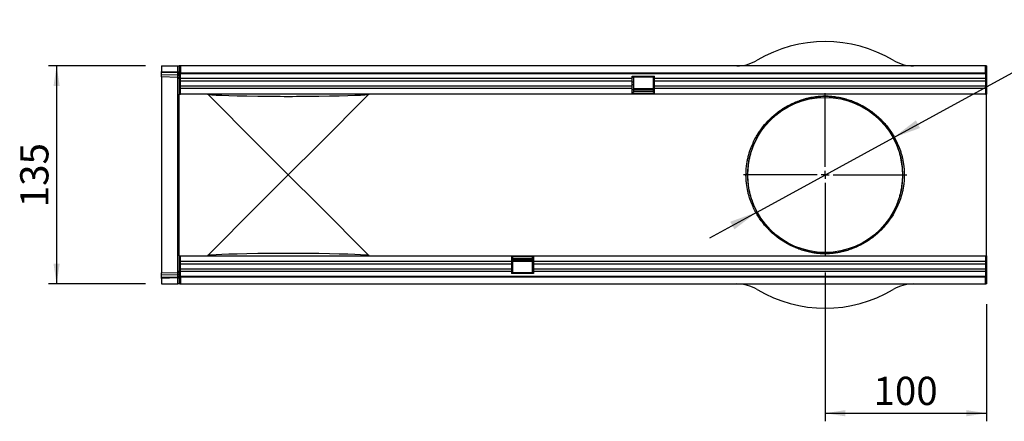
# Model space of a CAD drawing. Units: millimetres. Extents: x 75 to 2100, y 0 to 1460.
# Drawn here: x 1024 to 1634, y 584 to 832 of the extents above; entities that cross this region are included whole.
import ezdxf

# ---------------------------------------------------------------- set-up
doc = ezdxf.new("R2010")
doc.units = ezdxf.units.MM
doc.header["$LTSCALE"] = 5
doc.linetypes.add('CENTERX2', pattern=[20.319999999999997, 12.7, -2.54, 2.54, -2.54])
doc.layers.get('0').update_dxf_attribs({"color": 1})
for name, color, linetype in [('132333', 7, 'Continuous'), ('CENTERLINES', 1, 'CENTERX2'), ('DIMENSION', 3, 'Continuous')]:
    doc.layers.add(name, color=color, linetype=linetype)
doc.styles.add('SLDTEXTSTYLE0', font='TXT', dxfattribs={"width": 0.605})
doc.dimstyles.new('SLDDIMSTYLE0', dxfattribs={"dimtxt": 17.5, "dimasz": 12.5, "dimexe": 0, "dimexo": 0.0625, "dimgap": 4.375, "dimtad": 1, "dimrnd": 1e-09, "dimzin": 12, "dimdsep": 46, "dimtxsty": 'SLDTEXTSTYLE0', "dimsah": 1, "dimcen": 0.09, "dimadec": 0, "dimazin": 3, "dimtfac": 1, "dimtofl": 0, "dimtmove": 0, "dimatfit": 3, "dimfxl": 0, "dimfrac": 2, "dimtolj": 1, "dimtzin": 12, "dimarcsym": 0})
doc.dimstyles.new('SLDDIMSTYLE1', dxfattribs={"dimtxt": 17.5, "dimasz": 12.5, "dimexe": 0, "dimexo": 0.0625, "dimgap": 4.375, "dimtad": 0, "dimtih": 1, "dimtoh": 1, "dimrnd": 1e-09, "dimzin": 12, "dimdsep": 46, "dimtxsty": 'SLDTEXTSTYLE0', "dimsah": 1, "dimcen": 0, "dimadec": 0, "dimazin": 3, "dimtfac": 1, "dimtmove": 0, "dimatfit": 3, "dimfxl": 0, "dimfrac": 2, "dimtolj": 1, "dimtzin": 12, "dimarcsym": 0})

# ---------------------------------------------------------------- blocks, each defined once
blk = doc.blocks.new('1037963-M_006__D_2')
at = {"layer": 'DIMENSION'}
for p, q in [((1101.619127055024, 803.8795254839994), (1041.619127055023, 803.8795254839995)), ((1046.619127055023, 803.8795254839995), (1046.619127055023, 668.8795254839995)), ((1101.619127055024, 668.8795254839994), (1041.619127055023, 668.8795254839995))]:
    blk.add_line(p, q, dxfattribs=at)
for points in [[(1046.619127055023, 803.8795254839995), (1044.696050131947, 791.3795254839995), (1048.5422039781, 791.3795254839995)], [(1046.619127055023, 668.8795254839995), (1048.5422039781, 681.3795254839995), (1044.696050131946, 681.3795254839995)]]:
    blk.add_solid(points, dxfattribs=at)
at = {"layer": 'DIMENSION', "insert": (1024.060440444861, 716.3274426473715), "char_height": 17.5, "attachment_point": 1, "rotation": 90.0000000000003, "style": 'SLDTEXTSTYLE0'}
blk.add_mtext('135', dxfattribs=at)
blk = doc.blocks.new('1037963-M_006__D_3')
at = {"layer": 'DIMENSION'}
for p, q in [((1522.619127055024, 675.8795254839997), (1522.619127055024, 583.8795254839991)), ((1622.619127055024, 656.2940642264508), (1622.619127055024, 583.8795254839991)), ((1522.619127055024, 588.8795254839991), (1622.619127055024, 588.8795254839991))]:
    blk.add_line(p, q, dxfattribs=at)
for points in [[(1522.619127055024, 588.8795254839991), (1535.119127055024, 586.9564485609222), (1535.119127055024, 590.802602407076)], [(1622.619127055024, 588.8795254839991), (1610.119127055024, 590.802602407076), (1610.119127055024, 586.9564485609222)]]:
    blk.add_solid(points, dxfattribs=at)
at = {"layer": 'DIMENSION', "insert": (1552.567044218396, 611.4382120941617), "char_height": 17.5, "attachment_point": 1, "style": 'SLDTEXTSTYLE0'}
blk.add_mtext('100', dxfattribs=at)
blk = doc.blocks.new('1037963-M_006__D_4')
at = {"layer": 'DIMENSION'}
for p, q in [((1564.759430939002, 759.3620142214282), (1655.871016662716, 809.0524720432261)), ((1655.871016662716, 809.0524720432261), (1716.059382509588, 809.0524720432261)), ((1480.478823171046, 713.3970367465711), (1564.759430939002, 759.3620142214282)), ((1480.478823171046, 713.3970367465711), (1450.933337675469, 697.2835129923645))]:
    blk.add_line(p, q, dxfattribs=at)
for points in [[(1564.759430939002, 759.3620142214282), (1581.412165297038, 765.3774077339694), (1578.834001496366, 770.1046854132619)], [(1480.478823171046, 713.3970367465711), (1463.82608881301, 707.3816432340299), (1466.404252613683, 702.6543655547374)]]:
    blk.add_solid(points, dxfattribs=at)
at = {"layer": 'DIMENSION', "char_height": 17.5, "attachment_point": 1, "style": 'SLDTEXTSTYLE0'}
for s, insert in [('%%c', (1663.808516662717, 831.6111574892356)), ('96', (1689.323274389058, 831.6597690351708))]:
    blk.add_mtext(s, dxfattribs=dict(at, insert=insert))
blk = doc.blocks.new('1037963-M_006_SW_CENTERMARKSYMBOL_0')
for p, q in [((0, 5.000000000000004), (0, 50.49999999999999)), ((-5.000000000000004, 0), (-50.49999999999999, 0)), ((0, 0), (-2.500000000000002, 0)), ((0, 0), (0, 2.500000000000002)), ((0, 0), (0, -2.500000000000002)), ((0, 0), (2.500000000000002, 0)), ((5.000000000000004, 0), (50.49999999999999, 0)), ((0, -5.000000000000004), (0, -50.49999999999999))]:
    blk.add_line(p, q)
blk = doc.blocks.new('1037963-M_006_Top_view')
for p, q in [((-230.45, 127.0694407493087), (-230.45, 123.6245260509946)), ((-230.45, 127.0694407493087), (-220.4238230516924, 127.0694407493087)), ((-230.45, 122.9178623464286), (-230.45, 123.6245260509946)), ((-230.45, 123.6245260509946), (-220.4238230516924, 123.3619813677875)), ((-230.45, 121.672453988617), (-230.45, 122.9178623464286)), ((-220.4129928839247, 122.6550340652976), (-230.45, 122.9178623464286)), ((-220.4238230516924, 127.0694407493087), (-219.4500000000003, 127.0694407493087)), ((-220.4238230516924, 123.3619813677875), (-220.4238230516924, 127.0694407493087)), ((-220.4238230516924, 123.3619813677875), (-219.4500000000003, 123.3619813677875)), ((-220.4129928839247, 121.4096257074863), (-220.4129928839247, 122.6550340652976)), ((-219.4500000000003, 127.0694407493087), (-219.4500000000003, 109.5694407493087)), ((-219.2000000000007, 127.0694407493093), (-219.4500000000003, 127.0694407493087)), ((-218.7000000000005, 127.0694407493061), (-219.2000000000007, 127.0694407493069)), ((-219.2000000000007, 126.069440749307), (-219.2000000000007, 127.0694407493069)), ((-218.7000000000005, 126.069440749306), (-219.2000000000007, 126.069440749307)), ((-218.7000000000005, 127.0694407493061), (-218.7000000000028, 122.8194407493061)), ((279.7999999999995, 127.0694407493105), (-218.7000000000005, 127.0694407493061)), ((-218.7000000000005, 122.8194407493061), (279.7999999999995, 122.8194407493096)), ((-218.700000000001, 109.5694407493093), (-218.700000000001, 122.819440749306)), ((279.7999999999995, 122.2057273489836), (-218.7000000000005, 122.2057273489792)), ((279.7999999999995, 122.8194407493105), (279.7999999999995, 127.0694407493105)), ((280.2999999999995, 127.0694407493095), (279.7999999999995, 127.0694407493105)), ((280.2999999999995, 126.0694407493095), (279.7999999999995, 126.0694407493106)), ((279.7999999999993, 122.8194407493096), (279.7999999999993, 109.5694407493089)), ((280.55, 127.0694407493087), (280.299999999999, 127.0694407493087)), ((280.2999999999995, 126.0694407493095), (280.2999999999995, 127.0694407493095)), ((280.55, 127.0694407493087), (280.55, 109.5694407493087)), ((-230.45, 120.2074858865697), (-230.45, 121.672453988617)), ((-230.45, 121.672453988617), (-220.4129928839247, 121.4096257074863)), ((-220.4238230516924, 119.9449412033625), (-230.45, 120.2074858865697)), ((-230.45, 120.2074858865697), (-230.45, -1.068604387952519)), ((-220.4238230516924, -0.8060597047452802), (-220.4238230516924, 119.9449412033625)), ((61.09999999999945, 119.1388814986175), (-218.7000000000005, 119.1388814986159)), ((61.09999999999945, 117.6352424496602), (-218.7000000000005, 117.6352424496587)), ((61.09999999999945, 120.5694407493085), (74.79999999999927, 120.5694407493086)), ((61.09999999999945, 119.1388814986175), (61.09999999999945, 120.5694407493085)), ((61.74999999999977, 119.9204848993219), (61.09999999999945, 119.9204848993218)), ((61.09999999999945, 117.6352424496602), (61.09999999999945, 119.1388814986175)), ((61.09999999999945, 114.568396599296), (61.09999999999945, 117.6352424496602)), ((61.74999999999977, 116.8536390489575), (61.09999999999945, 116.8536390489576)), ((74.24999999999977, 120.0694407493086), (61.74999999999977, 120.0694407493086)), ((61.74999999999977, 120.0694407493086), (61.74999999999977, 119.9204848993219)), ((61.74999999999977, 119.9204848993219), (61.74999999999977, 116.8536390489575)), ((61.74999999999977, 116.8536390489575), (61.74999999999977, 115.3500000000004)), ((74.24999999999977, 119.9204848993219), (74.24999999999977, 120.0694407493086)), ((74.24999999999977, 116.8536390489575), (74.24999999999977, 119.9204848993219)), ((74.79999999999927, 119.9204848993218), (74.24999999999977, 119.9204848993219)), ((74.24999999999977, 115.3500000000004), (74.24999999999977, 116.8536390489575)), ((74.7999999999995, 116.8536390489576), (74.24999999999977, 116.8536390489575)), ((74.79999999999927, 119.1388814986176), (74.79999999999927, 120.5694407493086)), ((74.7999999999995, 117.6352424496602), (74.79999999999927, 119.1388814986176)), ((279.7999999999984, 119.138881498619), (74.79999999999927, 119.1388814986176)), ((74.7999999999995, 114.5683965992961), (74.7999999999995, 117.6352424496602)), ((279.7999999999995, 117.6352424496617), (74.7999999999995, 117.6352424496602)), ((61.09999999999945, 114.568396599296), (-218.7000000000005, 114.5683965992944)), ((61.09999999999945, 113.0647575503386), (-218.7000000000028, 113.0647575503372)), ((61.74999999999977, 115.3500000000004), (61.09999999999945, 115.3500000000001)), ((61.09999999999945, 113.0647575503386), (61.09999999999945, 114.568396599296)), ((61.09999999999945, 109.5694407493083), (61.09999999999945, 113.0647575503386)), ((61.74999999999977, 112.2831541496359), (61.09999999999945, 112.2831541496359)), ((61.74999999999977, 110.5694407493093), (61.09999999999945, 110.5694407493093)), ((74.7999999999995, 109.8373899417402), (61.09999999999945, 109.83738994174)), ((61.74999999999977, 115.3500000000004), (61.74999999999977, 112.2831541496359)), ((61.74999999999977, 113.1189304920922), (74.24999999999977, 113.1189304920922)), ((74.24999999999955, 112.8345042587703), (61.74999999999977, 112.8345042587703)), ((61.74999999999977, 112.2831541496359), (61.74999999999977, 110.5694407493093)), ((61.74999999999977, 112.1128164222824), (74.24999999999977, 112.1128164222824)), ((61.74999999999977, 111.246791018498), (74.24999999999977, 111.246791018498)), ((74.24999999999977, 112.2831541496359), (74.24999999999977, 115.3500000000004)), ((74.7999999999995, 115.3500000000001), (74.24999999999977, 115.3500000000004)), ((74.24999999999977, 110.5694407493093), (74.24999999999977, 112.2831541496359)), ((74.7999999999995, 112.2831541496359), (74.24999999999977, 112.2831541496359)), ((74.7999999999995, 110.5694407493093), (74.24999999999977, 110.5694407493093)), ((74.7999999999995, 113.0647575503386), (74.7999999999995, 114.5683965992961)), ((279.7999999999995, 114.5683965992974), (74.7999999999995, 114.5683965992961)), ((74.7999999999995, 109.5694407493085), (74.7999999999995, 113.0647575503386)), ((279.7999999999995, 113.0647575503402), (74.7999999999995, 113.0647575503386)), ((-219.4500000000003, 109.5694407493087), (-218.700000000001, 109.5694407493093)), ((-219.4500000000003, 78.39618591331202), (-219.4500000000003, 109.5694407493087)), ((61.09999999999945, 109.5694407493083), (-218.7000000000005, 109.569440749307)), ((-170.7767451640036, 78.39618591331202), (-201.8897893425674, 109.509230091876)), ((-102.0102106574329, 109.509230091876), (-133.1232548359967, 78.39618591331202)), ((74.7999999999995, 109.5694407493088), (61.09999999999945, 109.5694407493089)), ((279.7999999999995, 109.5694407493099), (74.7999999999995, 109.5694407493085)), ((279.7999999999993, 109.5694407493089), (280.55, 109.5694407493087)), ((280.55, 78.39618591331202), (280.55, 109.5694407493087)), ((-219.4500000000003, 40.74269558530523), (-219.4500000000003, 78.39618591331202)), ((-151.9500000000003, 59.56944074930857), (-170.7767451640036, 78.39618591331202)), ((-133.1232548359967, 78.39618591331202), (-151.9500000000003, 59.56944074930857)), ((280.55, 40.74269558530523), (280.55, 78.39618591331202)), ((-170.7767451640036, 40.74269558530523), (-151.9500000000003, 59.56944074930857)), ((-151.9500000000003, 59.56944074930857), (-133.1232548359967, 40.74269558530523)), ((-219.4500000000003, 9.56944074930857), (-219.4500000000003, 40.74269558530523)), ((-201.8897893425676, 9.629651406741232), (-170.7767451640036, 40.74269558530523)), ((-133.1232548359967, 40.74269558530523), (-102.0102106574327, 9.629651406741232)), ((280.55, 9.56944074930857), (280.55, 40.74269558530523)), ((-219.4500000000003, 9.56944074930857), (-218.7000000000003, 9.569440749308228)), ((-219.4500000000003, 9.56944074930857), (-219.4500000000003, -7.930559250691317)), ((-218.7000000000003, -3.680559250690521), (-218.7000000000003, 9.569440749308228)), ((-218.7000000000003, 9.569440749309024), (-13.70000000000005, 9.569440749309138)), ((-13.70000000000005, 9.569440749309138), (-13.70000000000005, 6.074123948278839)), ((-13.70000000000005, 9.569440749308455), (-2.273736754432321e-13, 9.569440749308683)), ((-13.70000000000005, 9.301491556877295), (0, 9.301491556877295)), ((-13.70000000000005, 8.569440749308), (-13.15000000000009, 8.569440749308)), ((-13.70000000000005, 6.855727348981304), (-13.15000000000009, 6.855727348981418)), ((-13.15000000000009, 8.569440749308), (-13.15000000000009, 6.855727348981418)), ((-0.650000000000091, 7.892090480119464), (-13.15000000000009, 7.892090480119464)), ((-0.650000000000091, 7.026065076335044), (-13.15000000000009, 7.026065076335044)), ((-13.15000000000009, 6.855727348981418), (-13.15000000000009, 3.788881498617116)), ((-13.15000000000009, 6.304377239846872), (-0.650000000000091, 6.304377239846872)), ((-0.650000000000091, 8.569440749308), (0, 8.569440749308)), ((-0.650000000000091, 6.855727348981418), (-0.650000000000091, 8.569440749308)), ((-0.650000000000091, 3.788881498617116), (-0.650000000000091, 6.855727348981418)), ((-0.650000000000091, 6.855727348981418), (0, 6.855727348981304)), ((-2.273736754432321e-13, 9.569440749309024), (279.8, 9.56944074930857)), ((-2.273736754432321e-13, 9.569440749309024), (-2.273736754432321e-13, 6.074123948278839)), ((279.8, 9.569440749308), (279.8, -3.680559250690521)), ((279.8, 9.569440749308), (280.55, 9.56944074930857)), ((280.55, 9.56944074930857), (280.55, -7.930559250691317)), ((-218.7000000000003, 6.074123948278839), (-13.70000000000005, 6.074123948278839)), ((-218.7000000000003, 4.5704848993214), (-13.70000000000005, 4.570484899321514)), ((-218.7000000000003, 1.503639048957325), (-13.70000000000005, 1.503639048957325)), ((-218.6999999999991, -1.13686837721616e-13), (-13.70000000000005, 0)), ((-13.70000000000005, 6.074123948278839), (-13.70000000000005, 4.570484899321514)), ((-13.70000000000005, 4.570484899321514), (-13.70000000000005, 1.503639048957325)), ((-13.70000000000005, 3.788881498617002), (-13.15000000000009, 3.788881498617116)), ((-13.70000000000005, 2.285242449659563), (-13.15000000000009, 2.285242449659677)), ((-13.70000000000005, 1.503639048957325), (-13.70000000000005, 0)), ((-13.70000000000005, 0), (-13.70000000000005, -1.430559250690976)), ((-0.650000000000091, 6.019951006524821), (-13.15000000000009, 6.019951006524821)), ((-13.15000000000009, 3.788881498617116), (-13.15000000000009, 2.285242449659677)), ((-13.15000000000009, 2.285242449659677), (-13.15000000000009, -0.7816034007043982)), ((-0.650000000000091, 2.285242449659677), (-0.650000000000091, 3.788881498617116)), ((-0.650000000000091, 3.788881498617116), (-2.273736754432321e-13, 3.788881498617002)), ((-0.650000000000091, -0.7816034007043982), (-0.650000000000091, 2.285242449659677)), ((-0.650000000000091, 2.285242449659677), (-2.273736754432321e-13, 2.285242449659563)), ((-2.273736754432321e-13, 6.074123948278839), (-2.273736754432321e-13, 4.570484899321514)), ((-2.273736754432321e-13, 6.074123948278839), (279.8000000000022, 6.074123948278384)), ((-2.273736754432321e-13, 4.570484899321514), (-2.273736754432321e-13, 1.503639048957325)), ((-2.273736754432321e-13, 4.570484899321514), (279.8, 4.570484899320945)), ((-2.273736754432321e-13, 1.503639048957325), (0, 0)), ((-2.273736754432321e-13, 1.503639048957325), (279.8, 1.50363904895687)), ((0, 0), (-2.273736754432321e-13, -1.430559250690976)), ((0, 0), (279.8, -5.684341886080801e-13)), ((-230.45, -1.068604387952519), (-220.4238230516924, -0.8060597047452802)), ((-230.45, -2.531149826686715), (-230.45, -1.068604387952519)), ((-220.4129928839247, -2.26832154555575), (-230.45, -2.531149826686715)), ((-230.45, -3.776839278031957), (-230.45, -2.531149826686715)), ((-230.45, -3.776839278031957), (-220.4129928839247, -3.514010996900993)), ((-230.45, -4.483987515260651), (-230.45, -3.776839278031957)), ((-220.4238230516924, -4.221442832053413), (-230.45, -4.483987515260651)), ((-230.45, -4.483987515260651), (-230.45, -7.930559250691317)), ((-220.4238230516924, -4.221442832053413), (-219.4500000000003, -4.221442832053413)), ((-220.4238230516926, -7.930559250691317), (-220.4238230516924, -4.221442832053413)), ((-220.4129928839247, -3.514010996900993), (-220.4129928839247, -2.26832154555575)), ((-218.7000000000003, -3.066845850364643), (279.8, -3.06684585036362)), ((279.8, -3.680559250690521), (-218.7000000000003, -3.680559250690521)), ((-218.7000000000003, -3.680559250691545), (-218.7000000000003, -7.930559250691431)), ((-13.70000000000005, -0.7816034007045118), (-13.15000000000009, -0.7816034007043982)), ((-2.273736754432321e-13, -1.430559250690976), (-13.70000000000005, -1.430559250690976)), ((-13.15000000000009, -0.7816034007043982), (-13.15000000000009, -0.9305592506914309)), ((-13.15000000000009, -0.9305592506914309), (-0.650000000000091, -0.9305592506914309)), ((-0.650000000000091, -0.9305592506914309), (-0.650000000000091, -0.7816034007043982)), ((-0.650000000000091, -0.7816034007043982), (-2.273736754432321e-13, -0.7816034007045118)), ((279.8, -7.930559250690521), (279.8000000000022, -3.680559250690521)), ((-230.45, -7.930559250691317), (-220.4238230516926, -7.930559250691317)), ((-219.4500000000003, -7.930559250691317), (-220.4238230516926, -7.930559250691317)), ((-219.2, -7.930559250691317), (-219.4500000000003, -7.930559250691317)), ((-219.2000000000003, -6.930559250690635), (-219.2, -7.930559250690521)), ((-219.2000000000003, -6.930559250690635), (-218.7000000000003, -6.930559250691545)), ((-219.2, -7.930559250690521), (-218.7000000000003, -7.930559250691431)), ((-218.7000000000003, -7.930559250691431), (279.8, -7.930559250690521)), ((131.549999999999, -8.130559250691704), (131.549999999999, -7.930559250691545)), ((134.5499999999993, -8.130559250691817), (131.549999999999, -8.130559250691704)), ((134.5499999999993, -7.930559250691772), (134.5499999999993, -8.130559250691817)), ((226.5500000000054, -8.130559250691817), (134.5499999999993, -8.130559250691817)), ((226.5500000000054, -8.130559250691817), (226.5500000000054, -7.930559250691772)), ((229.5500000000056, -8.130559250691817), (226.5500000000054, -8.130559250691817)), ((229.5500000000056, -7.930559250691772), (229.5500000000056, -8.130559250691817)), ((279.8, -6.930559250690635), (280.3, -6.930559250691431)), ((279.8, -7.930559250690521), (280.3, -7.930559250691431)), ((280.3, -6.930559250691431), (280.3, -7.930559250691431)), ((280.55, -7.930559250691317), (280.3, -7.930559250691999))]:
    blk.add_line(p, q)
blk.add_circle((180.5499999999997, 59.56944074930857), 48.00000000000011)
for centre, radius, start, end in [((180.5499999999997, 59.56944074930857), 82.50000000000011, 59.36884629437961, 120.6311537056204), ((125.777744249483, 152.0694407493086), 25.00000000000005, 270, 300.6311537056204), ((235.3222557505162, 152.0694407493086), 24.99999999999989, 239.3688462943908, 270), ((-220.3117831332115, 121.7834073033542), 0.8774831199376926, 10.85469331571456, 96.62329183016939), ((-220.45, 118.9452838783869), 1.000000000000039, 0, 88.50000000001037), ((-220.3117831332115, 120.5379989455425), 0.8774831199380096, 10.85469331572736, 96.62329183016939), ((135.7537446717038, 79.12912940149101), 0.7825924834617073, 249.4813756880387, 325.2928514612013), ((225.3462553282961, 79.12912940149101), 0.782592483461644, 214.707148538804, 290.5186243119468), ((135.7562991756713, 40.01790995855447), 0.7758653297532182, 34.31930775377642, 110.9064650969499), ((225.3437008243286, 40.01790995855447), 0.7758653297532182, 69.09353490306457, 145.6806922462236), ((-220.45, 0.1935976202302072), 0.9999999999999254, 271.4999999999896, 0), ((-220.3119725545794, -1.396549831654397), 0.8776052803507681, 263.3900838114424, 349.169408929362), ((-220.3119725545794, -2.642239282999753), 0.8776052803507692, 263.3900838114424, 349.1694089293556), ((125.777744249483, -32.93055925069132), 25.00000000000005, 59.36884629437961, 90), ((180.5499999999997, 59.56944074930857), 82.50000000000001, 239.3688462943908, 300.6311537056204), ((235.3222557505162, -32.93055925069132), 25, 90, 120.6311537056092)]:
    blk.add_arc(centre, radius, start, end)
for centre, major_axis, ratio, start_param, end_param in [((-220.45, 123.3633523028182), (-0.02621270012900823, 1.001028260650287), 0.02609635800154558, 3.925623169515644, 4.710336100241173), ((-220.45, 124.947340633332), (-0.02618124583227655, 5.002399474996538), 0.005228434095361217, 3.141428355447915, 3.926826518848729), ((-103.1100000000001, 109.5694407493087), (98.83999999999992, 0), 0.01745506492821854, 3.141592653589786, 3.176499238630524), ((-103.1100000000001, 109.5694407493087), (98.83999999999992, 0), 0.01745506492821854, 3.176499238630524, 3.958321950317575), ((-151.9500000000003, 108.6617689812219), (27.5, 0), 0.01745506492822063, 3.958321950317504, 5.466456010452617), ((-200.7900000000004, 109.5694407493087), (98.84000000000037, 0), 0.01745506492821846, 5.466456010452555, 6.248278722140435), ((-200.7900000000004, 109.5694407493087), (98.84000000000037, 0), 0.01745506492821846, 6.248278722140435, 6.283185307179586), ((-103.1100000000001, 9.56944074930857), (98.83999999999992, 0), 0.01745506492821854, 3.106686068549862, 3.141592653589786), ((-103.1100000000001, 9.56944074930857), (98.83999999999992, 0), 0.01745506492821854, 2.324863356862386, 3.106686068549862), ((-151.9500000000003, 10.47711251739531), (27.5, 0), 0.0174550649282165, 0.8167292967274503, 2.32486335686234), ((-200.7900000000004, 9.56944074930857), (98.84000000000037, 0), 0.01745506492821846, 0.03490658503993373, 0.8167292967274042), ((-200.7900000000004, 9.56944074930857), (98.84000000000037, 0), 0.01745506492821846, 0, 0.03490658503993373), ((-220.45, -5.808459134714894), (0.02618124583204917, 5.002399474996537), 0.005228434095361218, 5.498636674595352, 6.283349605312731), ((-220.45, -4.222813767084062), (0.02621270012878087, 1.001028260650287), 0.02609635800155168, 4.714441860528201, 5.499840023926208)]:
    blk.add_ellipse(centre, major_axis=major_axis, ratio=ratio, start_param=start_param, end_param=end_param)
for points, knots in [([(135.4794367456302, 78.39618591331202), (136.4882791429579, 80.75681023670518), (137.6443804730084, 82.94987462040035), (140.1937915956692, 87.04734452055152), (141.5875116735385, 88.95141517509785), (143.4583754606879, 91.16749034709221), (143.8390314472961, 91.60246892114947), (144.6129889474012, 92.45624134798163), (145.0067985747469, 92.87554680029518), (146.2024124931356, 94.10508972690377), (147.018079576686, 94.88689402829948), (149.5171001798929, 97.12603766556788), (151.2518619271252, 98.47752139839884), (154.8528561913392, 100.9250134183028), (156.7184817899458, 102.0209132879621), (159.6302377538993, 103.4841493958276), (160.6199306189415, 103.9417102523696), (162.6456215666565, 104.7972785523663), (163.681394860952, 105.1952982238117), (165.8155357598969, 105.9317140311264), (166.9144985059379, 106.2702829520282), (168.6207954114946, 106.7283704954112), (169.1998520003385, 106.8729448037998), (170.3861131870046, 107.1454210978086), (170.994602782969, 107.273588665889), (172.2447494912001, 107.5109201664876), (172.8856364216133, 107.6200371444903), (174.2151961095924, 107.8173062571091), (174.9035105359628, 107.9055285885362), (175.9938995263449, 108.0190745536214), (176.3671478492024, 108.0537696646933), (177.1395936758465, 108.1158305147584), (177.5406098207995, 108.1432249818938), (178.3504527878831, 108.1878571988744), (178.7617795063118, 108.2053333459056), (179.3900190601705, 108.2235388019473), (179.6013080748189, 108.2282704372643), (180.0279135415497, 108.2349094236224), (180.2441516729518, 108.2368081046094), (181.315441279959, 108.238884546229), (182.1524624264127, 108.2172661295933), (183.3833899355971, 108.1541514572178), (183.7843184783319, 108.1282270436102), (184.560915844901, 108.0686935000799), (184.9385618625668, 108.0349779588238), (185.6772322694974, 107.9605894582078), (186.0382425374987, 107.9199116739057), (186.7470667937428, 107.8322100225017), (187.0946748845445, 107.7851816172071), (188.1102415876237, 107.6370235193647), (188.756156154526, 107.5283039342434), (190.635083391529, 107.1755780875972), (191.8108447700179, 106.9051506829198), (194.0866914738854, 106.2992422327171), (195.1857062589113, 105.9633069830328), (197.3315983402067, 105.2275998115076), (198.3730495452639, 104.8295689920618), (200.4100910577158, 103.9731781891791), (201.4054488803881, 103.5148054960907), (204.3343922781089, 102.0477761736812), (206.2117497186991, 100.9475533612085), (209.8369281341693, 98.48663749707919), (211.5841326225709, 97.12606564202531), (213.6823659925756, 95.24460919466082), (214.0977888242423, 94.85909704710741), (214.9158637169587, 94.07311098421371), (215.3190015148859, 93.67221461860174), (216.5104075264931, 92.44546430378477), (217.2807012728667, 91.59557268784442), (219.515999251611, 88.9461218499589), (220.9060615536955, 87.04730430409347), (223.4526389482744, 82.95494097137725), (224.6095991827153, 80.76177481396132), (225.6205632543695, 78.39618591331202)], [0, 0, 0, 0, 0.06250000000000397, 0.06250000000000397, 0.1250000000000079, 0.1250000000000079, 0.1406250000000091, 0.1406250000000091, 0.1562500000000103, 0.1562500000000103, 0.1875000000000128, 0.1875000000000128, 0.2500000000000179, 0.2500000000000179, 0.3125000000000232, 0.3125000000000232, 0.3437500000000258, 0.3437500000000258, 0.3750000000000285, 0.3750000000000285, 0.4062500000000311, 0.4062500000000311, 0.4218750000000325, 0.4218750000000325, 0.4375000000000338, 0.4375000000000338, 0.4531250000000351, 0.4531250000000351, 0.4687500000000364, 0.4687500000000364, 0.4765625000000371, 0.4765625000000371, 0.4843750000000377, 0.4843750000000377, 0.4921875000000384, 0.4921875000000384, 0.4960937500000385, 0.4960937500000385, 0.5000000000000385, 0.5000000000000385, 0.5156250000000373, 0.5156250000000373, 0.5234375000000366, 0.5234375000000366, 0.5312500000000361, 0.5312500000000361, 0.5390625000000354, 0.5390625000000354, 0.5468750000000349, 0.5468750000000349, 0.5625000000000336, 0.5625000000000336, 0.5937500000000313, 0.5937500000000313, 0.6250000000000289, 0.6250000000000289, 0.6562500000000265, 0.6562500000000265, 0.6875000000000241, 0.6875000000000241, 0.7500000000000191, 0.7500000000000191, 0.8125000000000141, 0.8125000000000141, 0.8281250000000129, 0.8281250000000129, 0.8437500000000117, 0.8437500000000117, 0.8750000000000093, 0.8750000000000093, 0.9375000000000047, 0.9375000000000047, 1, 1, 1, 1]), ([(224.7029071712491, 78.68353525431803), (223.7140047644075, 81.02203706664227), (222.5825147494563, 83.19001019304335), (220.0926101863056, 87.23519293396089), (218.7337609077922, 89.11203089741775), (216.5492083409431, 91.73079201255473), (215.7964874596971, 92.57083603730996), (214.6324063507764, 93.78338986844176), (214.2385379645139, 94.17965000381741), (213.4393227580533, 94.95655702687623), (213.0335075107675, 95.33761756023034), (210.9835016761315, 97.19775858854018), (209.2763026746338, 98.54350360046442), (205.7337406872316, 100.9786848380199), (203.8989885694455, 102.0680030520612), (201.0360210489789, 103.5214919169887), (200.0630030451289, 103.9758229226154), (198.0714271157137, 104.8250859435841), (197.053099610393, 105.2200300612175), (194.9544240481455, 105.9505640745623), (193.8788179337982, 106.2846115778892), (191.6505188718406, 106.8877670023558), (190.4987708450681, 107.1573893483651), (188.6558282085218, 107.5098907362905), (188.0219046639402, 107.6187009616795), (187.0239874393669, 107.7672725086037), (186.6822550048439, 107.8144844161548), (185.9839942949634, 107.9027366575089), (185.6280993249604, 107.9437237621247), (184.8991201332615, 108.0187826228421), (184.5260530014527, 108.0528597620823), (183.7577229689957, 108.1131318332223), (183.3607177526135, 108.1394260702317), (182.137464565687, 108.2036218313394), (181.3044994658658, 108.225638147404), (180.2363495313684, 108.2233046501078), (180.0206939089924, 108.2213138045774), (179.5958227300741, 108.2144306096737), (179.3855458301373, 108.2095463756099), (178.7607189891171, 108.1908131874821), (178.352167204841, 108.1728931107011), (177.548605976976, 108.1272718984483), (177.1513236449421, 108.0993337111253), (176.388501743972, 108.0363573029007), (176.0204666594361, 108.001238211917), (174.946341623621, 107.886553332557), (174.269672141545, 107.7977498832474), (172.9638119306164, 107.5996879822217), (172.3350143545611, 107.490356536834), (171.1091638537896, 107.2529389223397), (170.5132661677897, 107.1249821801811), (169.3517661733456, 106.8532165243453), (168.784996109441, 106.7091552591588), (167.1152995402433, 106.2530509748988), (166.0405492821656, 105.9164310780642), (163.9541252748413, 105.185068312183), (162.9416744339728, 104.790078794314), (160.9617857808848, 103.9415272079583), (159.9945699055502, 103.4879535502162), (157.1491360630066, 102.038090649528), (155.3262605958282, 100.9529792394028), (151.8080634550602, 98.53093845938463), (150.1133413470432, 97.19411493373684), (147.6721855208871, 94.98021617212385), (146.8754382467998, 94.20737208286926), (145.7076058341449, 92.99216454566397), (145.3230085808291, 92.57784503015091), (144.5670705287255, 91.73419541989904), (144.1952500839625, 91.30437561051849), (142.3676846834505, 89.11457891138991), (141.0058063626409, 87.23307119313176), (138.5140110152186, 83.18391413055338), (137.3836930573068, 81.01659300254107), (136.3970928287506, 78.68353525431803)], [0, 0, 0, 0, 0.0624999999999956, 0.0624999999999956, 0.1249999999999912, 0.1249999999999912, 0.1562499999999889, 0.1562499999999889, 0.1718749999999876, 0.1718749999999876, 0.1874999999999863, 0.1874999999999863, 0.2499999999999816, 0.2499999999999816, 0.3124999999999769, 0.3124999999999769, 0.3437499999999746, 0.3437499999999746, 0.3749999999999724, 0.3749999999999724, 0.4062499999999701, 0.4062499999999701, 0.4374999999999678, 0.4374999999999678, 0.4531249999999666, 0.4531249999999666, 0.4609374999999663, 0.4609374999999663, 0.4687499999999659, 0.4687499999999659, 0.4765624999999655, 0.4765624999999655, 0.4843749999999651, 0.4843749999999651, 0.4999999999999648, 0.4999999999999648, 0.5039062499999651, 0.5039062499999651, 0.5078124999999654, 0.5078124999999654, 0.515624999999966, 0.515624999999966, 0.5234374999999667, 0.5234374999999667, 0.5312499999999674, 0.5312499999999674, 0.5468749999999686, 0.5468749999999686, 0.5624999999999698, 0.5624999999999698, 0.578124999999971, 0.578124999999971, 0.5937499999999724, 0.5937499999999724, 0.6249999999999747, 0.6249999999999747, 0.6562499999999771, 0.6562499999999771, 0.6874999999999796, 0.6874999999999796, 0.7499999999999842, 0.7499999999999842, 0.812499999999989, 0.812499999999989, 0.8437499999999912, 0.8437499999999912, 0.8593749999999922, 0.8593749999999922, 0.8749999999999932, 0.8749999999999932, 0.9374999999999967, 0.9374999999999967, 1, 1, 1, 1]), ([(135.4794367456302, 40.74269558530523), (134.937366258057, 41.97898168113102), (134.416758097301, 43.30742424356811), (133.7003748924553, 45.4447471113649), (133.472297962677, 46.18146266625592), (133.0430936717905, 47.70671835076871), (132.8412043049254, 48.49934989731537), (132.2963898607904, 50.90831379836243), (132.0100961251524, 52.56675443774077), (131.7155027395142, 55.13752895321511), (131.6398187895195, 56.00838417129842), (131.5375827372472, 57.7798006099265), (131.511990203298, 58.66612525480582), (131.510702637112, 61.30819961004215), (131.6098080926645, 63.05536241941581), (131.8547246425203, 65.22160147143086), (131.9099584514413, 65.65508025645624), (132.0310805953527, 66.5107156983122), (132.0970311882238, 66.9337186840902), (132.3101324054123, 68.18877871912548), (132.4725171847815, 69.00691766804607), (132.8335181925318, 70.60787862224731), (133.0321455659957, 71.39069671985021), (133.3542453833447, 72.53908342761224), (133.4659013667449, 72.91838760815097), (133.695184253427, 73.66333806751902), (133.812806477368, 74.02907482008493), (134.4140203568661, 75.8252202200024), (134.9369595184733, 77.15897217707186), (135.4794367456302, 78.39618591331202)], [0, 0, 0, 0, 0.1250000000000004, 0.1250000000000004, 0.1875000000000002, 0.1875000000000002, 0.25, 0.25, 0.3749999999999994, 0.3749999999999994, 0.4374999999999992, 0.4374999999999992, 0.4999999999999989, 0.4999999999999989, 0.6249999999999984, 0.6249999999999984, 0.6562499999999983, 0.6562499999999983, 0.6874999999999982, 0.6874999999999982, 0.7499999999999983, 0.7499999999999983, 0.8124999999999984, 0.8124999999999984, 0.8437499999999987, 0.8437499999999987, 0.8749999999999988, 0.8749999999999988, 1, 1, 1, 1]), ([(136.3970928287506, 78.68353525431803), (135.8678880993382, 77.43210112870668), (135.3568914599032, 76.08163858572755), (134.7686207981662, 74.26092963241058), (134.6534887237665, 73.89009500885743), (134.4289833401795, 73.13455709296318), (134.319598650532, 72.74970552652746), (134.0039832934833, 71.58433663607957), (133.8092502814641, 70.7896682626606), (133.4551793661283, 69.16391453294796), (133.295830303314, 68.33283343992161), (133.0866343555194, 67.05748509356158), (133.0218774345431, 66.62757314123905), (132.902925452823, 65.75781304447685), (132.8486632584541, 65.31705358728175), (132.60804814324, 63.11432440216254), (132.5106561003622, 61.33750874595728), (132.511944517388, 58.65026565534185), (132.5371116829024, 57.74864035925714), (132.6376179754482, 55.94693243780898), (132.7120029875291, 55.06141644849913), (133.0014044537793, 52.44798991227765), (133.282513723987, 50.76287407503673), (133.8169519975995, 48.3163714370055), (134.0149184849181, 47.51166396168833), (134.435414401047, 45.96417730338715), (134.6587226198344, 45.21711141674632), (135.3596144183327, 43.05080880334992), (135.8683038137299, 41.70579731147041), (136.3970928287506, 40.45534624429911)], [0, 0, 0, 0, 0.1250000000000005, 0.1250000000000005, 0.1562500000000004, 0.1562500000000004, 0.1875000000000002, 0.1875000000000002, 0.2499999999999999, 0.2499999999999999, 0.3124999999999996, 0.3124999999999996, 0.3437499999999994, 0.3437499999999994, 0.3749999999999993, 0.3749999999999993, 0.4999999999999992, 0.4999999999999992, 0.5624999999999991, 0.5624999999999991, 0.624999999999999, 0.624999999999999, 0.7499999999999989, 0.7499999999999989, 0.8124999999999991, 0.8124999999999991, 0.8749999999999992, 0.8749999999999992, 1, 1, 1, 1]), ([(224.7029071712491, 40.45534624429911), (225.232111900661, 41.70678036991058), (225.7431085400965, 43.05724291288982), (226.3313792018334, 44.87795186620667), (226.4465112762332, 45.24878648975982), (226.6710166598198, 46.00432440565407), (226.7804013494672, 46.38917597208967), (227.0960167065164, 47.55454486253768), (227.2907497185356, 48.34921323595654), (227.6448206338709, 49.97496696566918), (227.8041696966852, 50.80604805869552), (228.0133656444798, 52.08139640505567), (228.0781225654566, 52.5113083573782), (228.1970745471767, 53.3810684541404), (228.2513367415456, 53.8218279113355), (228.4919518567597, 56.0245570964546), (228.5893438996375, 57.80137275265997), (228.5880554826117, 60.4886158432754), (228.5628883170971, 61.39024113935989), (228.4623820245515, 63.19194906080827), (228.3879970124706, 64.07746505011801), (228.0985955462199, 66.6908915863396), (227.8174862760127, 68.37600742358052), (227.2830480024002, 70.82251006161164), (227.0850815150816, 71.62721753692881), (226.6645855989527, 73.1747041952301), (226.4412773801653, 73.92177008187093), (225.7403855816669, 76.08807269526733), (225.2316961862698, 77.43308418714685), (224.7029071712491, 78.68353525431803)], [0, 0, 0, 0, 0.1250000000000018, 0.1250000000000018, 0.1562500000000021, 0.1562500000000021, 0.1875000000000024, 0.1875000000000024, 0.2500000000000023, 0.2500000000000023, 0.3125000000000023, 0.3125000000000023, 0.3437500000000022, 0.3437500000000022, 0.3750000000000021, 0.3750000000000021, 0.5000000000000017, 0.5000000000000017, 0.5625000000000014, 0.5625000000000014, 0.6250000000000012, 0.6250000000000012, 0.7500000000000008, 0.7500000000000008, 0.8125000000000006, 0.8125000000000006, 0.8750000000000002, 0.8750000000000002, 1, 1, 1, 1]), ([(225.6205632543695, 78.39618591331202), (226.1626337419427, 77.15989981748623), (226.6832419026987, 75.83145725504903), (227.3996251075444, 73.69413438725235), (227.6277020373227, 72.95741883236133), (228.0569063282092, 71.43216314784843), (228.2587956950742, 70.63953160130188), (228.803610139209, 68.23056770025482), (229.0899038748473, 66.57212706087648), (229.3844972604852, 64.00135254540214), (229.4601812104802, 63.13049732731872), (229.5624172627524, 61.35908088869076), (229.5880097967017, 60.47275624381132), (229.5892973628877, 57.83068188857499), (229.4901919073352, 56.08351907920144), (229.2452753574794, 53.91728002718628), (229.1900415485584, 53.48380124216101), (229.0689194046467, 52.62816580030506), (229.0029688117761, 52.20516281452706), (228.7898675945873, 50.95010277949177), (228.6274828152182, 50.13196383057095), (228.2664818074677, 48.53100287636983), (228.0678544340037, 47.74818477876681), (227.7457546166549, 46.5997980710049), (227.6340986332546, 46.22049389046617), (227.4048157465725, 45.47554343109812), (227.2871935226317, 45.10980667853232), (226.6859796431336, 43.31366127861475), (226.1630404815262, 41.97990932154539), (225.6205632543695, 40.74269558530523)], [0, 0, 0, 0, 0.1250000000000008, 0.1250000000000008, 0.1875000000000009, 0.1875000000000009, 0.2500000000000011, 0.2500000000000011, 0.375000000000001, 0.375000000000001, 0.4375000000000008, 0.4375000000000008, 0.5000000000000007, 0.5000000000000007, 0.6250000000000003, 0.6250000000000003, 0.6562500000000004, 0.6562500000000004, 0.6875000000000004, 0.6875000000000004, 0.7500000000000003, 0.7500000000000003, 0.8125000000000001, 0.8125000000000001, 0.8437499999999999, 0.8437499999999999, 0.8749999999999997, 0.8749999999999997, 1, 1, 1, 1]), ([(225.6205632543695, 40.74269558530523), (224.6117208570415, 38.38207126191207), (223.4556195269909, 36.18900687821679), (220.9062084043305, 32.09153697806573), (219.5124883264612, 30.1874663235194), (217.6416245393116, 27.97139115152504), (217.2609685527032, 27.53641257746767), (216.4870110525985, 26.68264015063551), (216.0932014252528, 26.26333469832196), (214.8975875068636, 25.03379177171348), (214.0819204233135, 24.25198747031777), (211.5828998201068, 22.01284383304926), (209.8481380728745, 20.66136010021842), (206.2471438086602, 18.21386808031446), (204.3815182100536, 17.11796821065514), (201.4697622461001, 15.65473210278958), (200.4800693810582, 15.19717124624765), (198.454378433343, 14.34160294625099), (197.4186051390477, 13.94358327480541), (195.2844642401024, 13.20716746749076), (194.1855014940618, 12.86859854658906), (192.4792045885049, 12.4105110032059), (191.9001479996609, 12.26593669481747), (190.7138868129948, 11.99346040080866), (190.1053972170307, 11.8652928327283), (188.8552505087994, 11.62796133212964), (188.2143635783862, 11.51884435412683), (186.8848038904068, 11.32157524150819), (186.1964894640366, 11.23335291008107), (185.1061004736548, 11.11980694499584), (184.732852150797, 11.08511183392397), (183.9604063241529, 11.02305098385887), (183.5593901791999, 10.99565651672356), (182.7495472121166, 10.95102429974281), (182.3382204936877, 10.93354815271175), (181.7099809398289, 10.91534269666988), (181.4986919251803, 10.91061106135305), (181.0720864584498, 10.90397207499484), (180.8558483270479, 10.90207339400786), (179.7845587200404, 10.89999695238816), (178.9475375735869, 10.92161536902393), (177.7166100644022, 10.98473004139942), (177.3156815216678, 11.01065445500717), (176.5390841550984, 11.07018799853722), (176.1614381374329, 11.10390353979346), (175.4227677305021, 11.17829204040936), (175.061757462501, 11.21896982471162), (174.3529332062565, 11.30667147611553), (174.005325115455, 11.35369988141008), (172.989758412376, 11.50185797925258), (172.3438438454734, 11.61057756437378), (170.4649166084707, 11.96330341102021), (169.2891552299818, 12.23373081569741), (167.0133085261141, 12.83963926590025), (165.9142937410882, 13.17557451558446), (163.7684016597927, 13.91128168710964), (162.7269504547357, 14.30931250655533), (160.6899089422839, 15.16570330943807), (159.6945511196113, 15.62407600252641), (156.7656077218903, 17.09110532493605), (154.8882502813005, 18.19132813740885), (151.2630718658302, 20.65224400153807), (149.5158673774285, 22.01281585659206), (147.4176340074239, 23.89427230395643), (147.0022111757576, 24.27978445150995), (146.184136283041, 25.06577051440354), (145.7809984851137, 25.46666688001551), (144.5895924735062, 26.69341719483248), (143.8192987271329, 27.54330881077283), (141.5840007483887, 30.19275964865824), (140.1939384463042, 32.09157719452378), (137.6473610517255, 36.18394052723988), (136.4904008172844, 38.37710668465581), (135.4794367456302, 40.74269558530523)], [0, 0, 0, 0, 0.06250000000000135, 0.06250000000000135, 0.1250000000000027, 0.1250000000000027, 0.1406250000000029, 0.1406250000000029, 0.1562500000000031, 0.1562500000000031, 0.1875000000000033, 0.1875000000000033, 0.2500000000000039, 0.2500000000000039, 0.3125000000000044, 0.3125000000000044, 0.3437500000000047, 0.3437500000000047, 0.3750000000000051, 0.3750000000000051, 0.4062500000000056, 0.4062500000000056, 0.4218750000000058, 0.4218750000000058, 0.437500000000006, 0.437500000000006, 0.4531250000000062, 0.4531250000000062, 0.4687500000000064, 0.4687500000000064, 0.4765625000000063, 0.4765625000000063, 0.4843750000000062, 0.4843750000000062, 0.4921875000000061, 0.4921875000000061, 0.496093750000006, 0.496093750000006, 0.5000000000000059, 0.5000000000000059, 0.5156250000000057, 0.5156250000000057, 0.5234375000000056, 0.5234375000000056, 0.5312500000000053, 0.5312500000000053, 0.5390625000000052, 0.5390625000000052, 0.546875000000005, 0.546875000000005, 0.5625000000000048, 0.5625000000000048, 0.5937500000000043, 0.5937500000000043, 0.6250000000000039, 0.6250000000000039, 0.6562500000000034, 0.6562500000000034, 0.6875000000000029, 0.6875000000000029, 0.7500000000000019, 0.7500000000000019, 0.8125000000000011, 0.8125000000000011, 0.8281250000000009, 0.8281250000000009, 0.8437500000000007, 0.8437500000000007, 0.8750000000000004, 0.8750000000000004, 0.9375000000000002, 0.9375000000000002, 1, 1, 1, 1]), ([(136.3970928287506, 40.45534624429911), (137.3859952355922, 38.11684443197487), (138.5174852505434, 35.9488713055739), (141.0073898136941, 31.90368856465636), (142.3662390922075, 30.02685060119938), (144.5507916590566, 27.40808948606252), (145.3035125403026, 26.56804546130729), (146.4675936492231, 25.35549163017538), (146.8614620354858, 24.95923149479995), (147.6606772419466, 24.18232447174103), (148.0664924892321, 23.8012639383868), (150.1164983238677, 21.94112291007718), (151.8236973253656, 20.59537789815295), (155.3662593127681, 18.16019666059742), (157.2010114305538, 17.07087844655609), (160.0639789510205, 15.61738958162846), (161.0369969548708, 15.16305857600184), (163.0285728842855, 14.31379555503327), (164.0469003896067, 13.91885143739978), (166.145575951854, 13.18831742405507), (167.2211820662014, 12.85426992072803), (169.4494811281588, 12.25111449626161), (170.6012291549314, 11.98149215025217), (172.4441717914776, 11.62899076232679), (173.0780953360591, 11.5201805369378), (174.0760125606328, 11.37160899001344), (174.4177449951555, 11.3243970824625), (175.1160057050361, 11.23614484110828), (175.4719006750393, 11.19515773649255), (176.200879866738, 11.12009887577528), (176.5739469985467, 11.0860217365348), (177.342277031004, 11.0257496653951), (177.7392822473857, 10.99945542838555), (178.9625354343125, 10.93525966727793), (179.7955005341339, 10.9132433512134), (180.8636504686308, 10.91557684850932), (181.0793060910071, 10.9175676940398), (181.5041772699255, 10.92445088894351), (181.7144541698622, 10.92933512300738), (182.3392810108824, 10.94806831113499), (182.7478327951587, 10.96598838791613), (183.5513940230235, 11.01160960016887), (183.9486763550574, 11.0395477874921), (184.7114982560274, 11.10252419571646), (185.0795333405633, 11.13764328670027), (186.1536583763784, 11.25232816606024), (186.8303278584542, 11.3411316153697), (188.136188069383, 11.53919351639558), (188.7649856454384, 11.64852496178321), (189.9908361462099, 11.88594257627756), (190.5867338322098, 12.01389931843619), (191.7482338266536, 12.28566497427198), (192.3150038905587, 12.42972623945855), (193.9847004597561, 12.88583052371837), (195.0594507178341, 13.22245042055306), (197.1458747251581, 13.95381318643433), (198.1583255660266, 14.34880270430313), (200.1382142191148, 15.19735429065872), (201.1054300944495, 15.65092794840098), (203.9508639369926, 17.10079084908921), (205.7737394041715, 18.18590225921446), (209.2919365449391, 20.60794303923251), (210.9866586529563, 21.9447665648803), (213.4278144791126, 24.15866532649329), (214.2245617531999, 24.93150941574788), (215.3923941658547, 26.14671695295317), (215.7769914191704, 26.56103646846623), (216.5329294712742, 27.40468607871821), (216.9047499160372, 27.83450588809865), (218.7323153165489, 30.02430258722723), (220.0941936373583, 31.90581030548549), (222.5859889847811, 35.95496736806388), (223.7163069426931, 38.12228849607607), (224.7029071712491, 40.45534624429911)], [0, 0, 0, 0, 0.06249999999999695, 0.06249999999999695, 0.1249999999999939, 0.1249999999999939, 0.1562499999999925, 0.1562499999999925, 0.1718749999999919, 0.1718749999999919, 0.1874999999999913, 0.1874999999999913, 0.2499999999999887, 0.2499999999999887, 0.3124999999999861, 0.3124999999999861, 0.3437499999999846, 0.3437499999999846, 0.3749999999999832, 0.3749999999999832, 0.4062499999999818, 0.4062499999999818, 0.4374999999999804, 0.4374999999999804, 0.4531249999999796, 0.4531249999999796, 0.4609374999999795, 0.4609374999999795, 0.4687499999999793, 0.4687499999999793, 0.4765624999999792, 0.4765624999999792, 0.484374999999979, 0.484374999999979, 0.4999999999999791, 0.4999999999999791, 0.5039062499999791, 0.5039062499999791, 0.5078124999999792, 0.5078124999999792, 0.5156249999999792, 0.5156249999999792, 0.5234374999999793, 0.5234374999999793, 0.5312499999999793, 0.5312499999999793, 0.5468749999999799, 0.5468749999999799, 0.5624999999999805, 0.5624999999999805, 0.5781249999999811, 0.5781249999999811, 0.5937499999999817, 0.5937499999999817, 0.6249999999999831, 0.6249999999999831, 0.6562499999999846, 0.6562499999999846, 0.687499999999986, 0.687499999999986, 0.7499999999999888, 0.7499999999999888, 0.8124999999999915, 0.8124999999999915, 0.8437499999999929, 0.8437499999999929, 0.8593749999999934, 0.8593749999999934, 0.874999999999994, 0.874999999999994, 0.937499999999997, 0.937499999999997, 1, 1, 1, 1])]:
    blk.add_open_spline(points, degree=3, knots=knots)

msp = doc.modelspace()

# ---------------------------------------------------------------- block references
at = {"layer": '132333'}
msp.add_blockref('1037963-M_006_Top_view', (1342.069127055024, 676.8100847346907), dxfattribs=at)
at = {"layer": 'CENTERLINES'}
msp.add_blockref('1037963-M_006_SW_CENTERMARKSYMBOL_0', (1522.619127055024, 736.3795254839997), dxfattribs=at)

# ---------------------------------------------------------------- dimensions: what is measured, and where the dimension line sits
at = {"layer": 'DIMENSION'}
dim = msp.add_diameter_dim_2p(p1=(1564.759430939002, 759.3620142214282), p2=(1480.478823171046, 713.3970367465711), dimstyle='SLDDIMSTYLE1', dxfattribs=at)
dim.commit()
dim.dimension.update_dxf_attribs({"geometry": '1037963-M_006__D_4', "text_midpoint": (1689.933949586152, 822.9066392345378), "dimtype": 163})
dim = msp.add_linear_dim(base=(1046.619127055023, 668.8795254839995), p1=(1111.619127055024, 803.8795254839994), p2=(1111.619127055024, 668.8795254839994), angle=90.0000000000002, dimstyle='SLDDIMSTYLE0', dxfattribs=at)
dim.commit()
dim.dimension.update_dxf_attribs({"geometry": '1037963-M_006__D_2', "text_midpoint": (1046.619127055023, 736.3795254839995), "dimtype": 160})
dim = msp.add_linear_dim(base=(1622.619127055024, 588.8795254839993), p1=(1522.619127055024, 685.8795254839997), p2=(1622.619127055024, 686.3795254839994), dimstyle='SLDDIMSTYLE0', dxfattribs=at)
dim.commit()
dim.dimension.update_dxf_attribs({"geometry": '1037963-M_006__D_3', "text_midpoint": (1572.619127055024, 588.8795254839993), "dimtype": 160})

doc.saveas('drawing.dxf')
